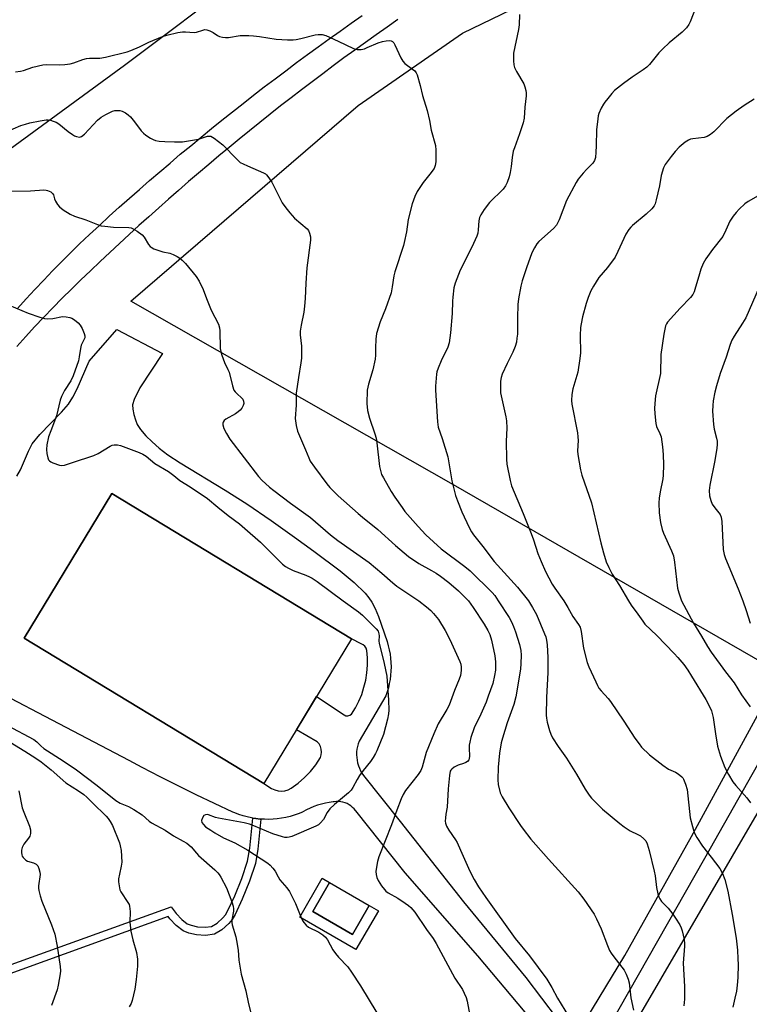
# Model space of a CAD drawing. Units: inches. Extents: x 1213772 to 1219772, y 573455 to 577455.
# Drawn here: x 1218623 to 1218893, y 575851 to 576215 of the extents above; entities that cross this region are included whole.
import ezdxf

# ---------------------------------------------------------------- set-up
doc = ezdxf.new("R2010")
doc.units = ezdxf.units.IN
doc.header["$MEASUREMENT"] = 0
for name, color, linetype in [('BLDG-Footprint', 5, 'Continuous'), ('NTRL-Farm Land', 3, 'Continuous'), ('NTRL-Pasture Land', 2, 'Continuous'), ('TRANS-Driveway', 251, 'Continuous'), ('TRANS-Non Street Sidewalk', 7, 'Continuous'), ('TRANS-Road', 130, 'Continuous'), ('Undefined', 1, 'Continuous')]:
    doc.layers.add(name, color=color, linetype=linetype)

msp = doc.modelspace()

# ---------------------------------------------------------------- linework, layer by layer
at = {"layer": 'BLDG-Footprint'}
for points, elevation in [([(1218745.55, 575985.95), (1218713.06, 575932.41), (1218624.38, 575986.23), (1218656.87, 576039.77)], 563.3), ([(1218752.13, 575887.25), (1218745.93, 575876.51), (1218731.2, 575885.01), (1218737.4, 575895.75)], 561.47)]:
    msp.add_lwpolyline(points, close=True, dxfattribs=dict(at, elevation=elevation))
at = {"layer": 'NTRL-Farm Land'}
msp.add_lwpolyline([(1218705.5, 576231.39), (1218661.5, 576198.24), (1218597.49, 576151.44), (1218591.64, 576147.42), (1218580.23, 576147.07), (1218569.12, 576149.19), (1218556.14, 576157.17), (1218486.4, 576255.95)], dxfattribs=at)
at = {"layer": 'NTRL-Pasture Land'}
for points in [[(1218898.43, 575976.67), (1218783.29, 576043.02), (1218663.84, 576110.93), (1218747.98, 576183.38), (1218786.57, 576210.2), (1218852.3, 576242.09)], [(1218973.66, 575563.49), (1218687.1, 575588.15), (1218683.91, 575595.05), (1218787.56, 575766.13), (1218816.59, 575782.64), (1218850.93, 575844.37), (1218913.05, 575951.11)]]:
    msp.add_lwpolyline(points, dxfattribs=at)
at = {"layer": 'TRANS-Driveway'}
for points in [[(1218830.17, 575841.53), (1218846.69, 575868.77), (1218871.44, 575912.76), (1218895.76, 575957.61)], [(1218901.12, 575948.7), (1218876.22, 575904.71), (1218834.29, 575830.87)]]:
    msp.add_lwpolyline(points, dxfattribs=at)
at = {"layer": 'TRANS-Non Street Sidewalk'}
msp.add_lwpolyline([(1218595.17, 575856.61), (1218678.74, 575886.8), (1218680.65, 575884.29), (1218682.74, 575882.07), (1218684.71, 575880.51), (1218686.21, 575879.92), (1218688.55, 575879.36), (1218691.37, 575879.21), (1218693.76, 575879.54), (1218695.78, 575880.72), (1218697.92, 575882.63), (1218698.88, 575883.84), (1218699.79, 575885.36), (1218702.33, 575890.81), (1218704.93, 575897.31), (1218707.03, 575903.61), (1218707.91, 575908.48), (1218708.99, 575919.62), (1218710.07, 575919.44), (1218711.67, 575919.26), (1218712.01, 575919.24), (1218710.92, 575908.07), (1218709.98, 575902.85), (1218707.79, 575896.26), (1218705.12, 575889.6), (1218702.48, 575883.93), (1218701.39, 575882.11), (1218700.15, 575880.54), (1218697.58, 575878.25), (1218694.77, 575876.61), (1218691.5, 575876.16), (1218688.11, 575876.34), (1218685.3, 575877.01), (1218683.18, 575877.84), (1218680.68, 575879.83), (1218678.33, 575882.32), (1218677.67, 575883.18), (1218593.35, 575852.73)], dxfattribs=at)
msp.add_lwpolyline([(1218731.2, 575885.01), (1218745.93, 575876.51), (1218752.13, 575887.25), (1218755.48, 575885.32), (1218747.19, 575870.96), (1218726.41, 575882.96), (1218734.7, 575897.32), (1218737.4, 575895.76)], close=True, dxfattribs=at)
at = {"layer": 'TRANS-Road'}
for points in [[(1218762.71, 576215.26), (1218758.69, 576212.46), (1218754.68, 576209.63), (1218750.69, 576206.79), (1218746.71, 576203.92), (1218742.75, 576201.03), (1218738.8, 576198.12), (1218734.87, 576195.19), (1218730.95, 576192.24), (1218727.05, 576189.27), (1218723.17, 576186.28), (1218719.3, 576183.26), (1218715.45, 576180.23), (1218711.61, 576177.18), (1218707.79, 576174.1), (1218703.99, 576171.01), (1218700.2, 576167.9), (1218696.43, 576164.76), (1218692.68, 576161.61), (1218688.94, 576158.43), (1218685.22, 576155.24), (1218681.51, 576152.02), (1218677.83, 576148.79), (1218674.16, 576145.54), (1218670.51, 576142.27), (1218666.87, 576138.98), (1218663.25, 576135.67), (1218659.66, 576132.34), (1218656.07, 576128.99), (1218652.51, 576125.62), (1218648.93, 576122.28), (1218645.39, 576118.91), (1218641.89, 576115.49), (1218638.42, 576112.04), (1218634.99, 576108.55), (1218631.6, 576105.02), (1218628.25, 576101.46), (1218624.94, 576097.86), (1218621.67, 576094.22)], [(1218621.95, 576108.3), (1218625.13, 576111.82), (1218628.35, 576115.3), (1218631.59, 576118.76), (1218634.88, 576122.18), (1218638.19, 576125.58), (1218641.53, 576128.94), (1218644.91, 576132.27), (1218648.55, 576135.67), (1218652.22, 576139.05), (1218655.89, 576142.41), (1218659.59, 576145.75), (1218663.31, 576149.07), (1218667.05, 576152.37), (1218670.8, 576155.65), (1218674.57, 576158.9), (1218678.36, 576162.14), (1218682.17, 576165.35), (1218686, 576168.55), (1218689.84, 576171.72), (1218693.7, 576174.87), (1218697.58, 576178), (1218701.47, 576181.11), (1218705.39, 576184.19), (1218709.31, 576187.26), (1218713.26, 576190.3), (1218717.23, 576193.32), (1218721.21, 576196.32), (1218725.2, 576199.29), (1218729.22, 576202.25), (1218733.25, 576205.18), (1218737.29, 576208.09), (1218741.35, 576210.98), (1218745.43, 576213.85), (1218749.52, 576216.69)]]:
    msp.add_lwpolyline(points, dxfattribs=at)
for points in [[(1218621.67, 576046.19, 0), (1218622.96, 576048.6, 0), (1218625.99, 576055.5, 0), (1218627.39, 576058.2, 0), (1218630.15, 576061.68, 0), (1218638.17, 576069.84, 0), (1218640.76, 576072.91, 0), (1218642.38, 576075.5, 0), (1218643.99, 576078.59, 0), (1218648.46, 576088.82, 0), (1218658.73, 576100.5, 0), (1218675.55, 576091.65, 0), (1218667.2, 576078.94, 0), (1218665.03, 576074.6, 0), (1218664.48, 576072.62, 0), (1218664.6, 576071.02, 0), (1218664.99, 576069.02, 0), (1218665.56, 576067.01, 0), (1218666.22, 576065.37, 0), (1218667.45, 576063.48, 0), (1218669.45, 576061.12, 0), (1218671.7, 576058.86, 0), (1218674.34, 576056.53, 0), (1218677.59, 576054.12, 0), (1218682.16, 576051.11, 0), (1218698.83, 576041.02, 0), (1218706.73, 576035.91, 0), (1218715.81, 576029.77, 0), (1218724.46, 576023.68, 0), (1218731.58, 576018.42, 0), (1218741.31, 576011.11, 0), (1218746.46, 576006.88, 0), (1218750.55, 576002.88, 0), (1218751.93, 576001.2, 0), (1218753.03, 575999.58, 0), (1218754.27, 575997.16, 0), (1218755.47, 575994.3, 0), (1218758.73, 575984.95, 0), (1218759.16, 575983.43, 0), (1218759.52, 575981.9, 0), (1218759.8, 575980.35, 0), (1218760, 575978.79, 0), (1218760.12, 575977.22, 0), (1218760.17, 575975.64, 0), (1218760.13, 575974.07, 0), (1218760.01, 575972.5, 0), (1218759.81, 575970.93, 0), (1218759.53, 575969.39, 0), (1218759.18, 575967.85, 0), (1218758.75, 575966.33, 0), (1218758.24, 575964.85, 0), (1218748.34, 575948.13, 0), (1218748, 575947.16, 0), (1218747.74, 575946.16, 0), (1218747.55, 575945.15, 0), (1218747.44, 575944.12, 0), (1218747.41, 575943.09, 0), (1218747.46, 575942.05, 0), (1218747.59, 575941.03, 0), (1218747.79, 575940.02, 0), (1218748.08, 575939.02, 0), (1218748.44, 575938.06, 0), (1218748.87, 575937.12, 0), (1218749.38, 575936.22, 0), (1218749.95, 575935.37, 0), (1218763.58, 575918.35, 0), (1218787, 575888.58, 0), (1218810.05, 575860.58, 0), (1218821.64, 575845.27, 0)], [(1218809.81, 575847.78, 0), (1218792.29, 575868.68, 0), (1218765.36, 575899.36, 0), (1218747.09, 575922.29, 0), (1218747.01, 575922.4, 0), (1218746.49, 575923.03, 0), (1218745.92, 575923.6, 0), (1218745.29, 575924.12, 0), (1218744.61, 575924.57, 0), (1218743.9, 575924.96, 0), (1218743.14, 575925.27, 0), (1218742.37, 575925.5, 0), (1218741.57, 575925.66, 0), (1218740.76, 575925.74, 0), (1218739.95, 575925.74, 0), (1218739.13, 575925.66, 0), (1218738.79, 575925.63, 0), (1218737.32, 575925.44, 0), (1218735.86, 575925.16, 0), (1218734.41, 575924.81, 0), (1218732.98, 575924.38, 0), (1218731.58, 575923.87, 0), (1218730.21, 575923.3, 0), (1218728.88, 575922.64, 0), (1218727.57, 575921.92, 0), (1218727.34, 575921.82, 0), (1218725.85, 575921.21, 0), (1218724.34, 575920.68, 0), (1218722.8, 575920.23, 0), (1218721.24, 575919.85, 0), (1218719.66, 575919.56, 0), (1218718.07, 575919.34, 0), (1218716.48, 575919.2, 0), (1218714.87, 575919.14, 0), (1218713.27, 575919.16, 0), (1218712.01, 575919.24, 0), (1218711.67, 575919.26, 0), (1218710.07, 575919.44, 0), (1218708.99, 575919.62, 0), (1218708.49, 575919.7, 0), (1218706.92, 575920.04, 0), (1218705.37, 575920.45, 0), (1218703.84, 575920.94, 0), (1218702.34, 575921.51, 0), (1218701.6, 575921.85, 0), (1218694.83, 575925.02, 0), (1218688.09, 575928.26, 0), (1218681.39, 575931.57, 0), (1218674.73, 575934.95, 0), (1218668.1, 575938.4, 0), (1218663.23, 575941, 0), (1218588.27, 575980.15, 0)]]:
    msp.add_polyline3d(points, dxfattribs=at)
msp.add_polyline3d([(1218725.14, 575952.33, 0), (1218732.63, 575964.66, 0), (1218742.79, 575957.82, 0), (1218743.47, 575957.53, 0), (1218744.21, 575957.48, 0), (1218744.93, 575957.67, 0), (1218745.54, 575958.08, 0), (1218746.99, 575960.43, 0), (1218748.24, 575962.88, 0), (1218749.3, 575965.42, 0), (1218750.15, 575968.04, 0), (1218750.78, 575970.72, 0), (1218751.21, 575973.44, 0), (1218751.41, 575976.19, 0), (1218751.4, 575978.95, 0), (1218751.16, 575981.69, 0), (1218750.95, 575982.51, 0), (1218750.51, 575983.23, 0), (1218749.89, 575983.8, 0), (1218749.14, 575984.17, 0), (1218745.55, 575985.95, 0), (1218656.87, 576039.77, 0), (1218624.38, 575986.23, 0), (1218713.06, 575932.41, 0), (1218715.98, 575930.62, 0), (1218717.11, 575930.03, 0), (1218718.33, 575929.67, 0), (1218719.6, 575929.56, 0), (1218720.86, 575929.72, 0), (1218722.07, 575930.12, 0), (1218723.18, 575930.75, 0), (1218725.73, 575932.59, 0), (1218728.11, 575934.66, 0), (1218730.3, 575936.92, 0), (1218732.28, 575939.38, 0), (1218734.03, 575942, 0), (1218734.33, 575943.01, 0), (1218734.42, 575944.06, 0), (1218734.32, 575945.12, 0), (1218734.01, 575946.13, 0), (1218733.52, 575947.06, 0), (1218732.85, 575947.88, 0)], close=True, dxfattribs=at)
at = {"layer": 'Undefined'}
for points, elevation in [([(1218873.35, 576220.7), (1218870.89, 576214.4), (1218870.35, 576213.38), (1218869.5, 576212.23), (1218868.57, 576211.15), (1218867.94, 576210.54), (1218863.14, 576206.65), (1218860.74, 576204.4), (1218859.35, 576202.92), (1218855.8, 576198.65), (1218854.81, 576197.65), (1218853.51, 576196.62), (1218849.48, 576193.95), (1218846.23, 576191.63), (1218842.94, 576188.93), (1218841.92, 576187.89), (1218840.36, 576186.08), (1218839.24, 576184.7), (1218838.75, 576183.96), (1218837.96, 576182.38), (1218837.14, 576180.48), (1218836.88, 576179.64), (1218836.66, 576178.5), (1218836.17, 576174.43), (1218836.14, 576168.54), (1218836, 576166.21), (1218835.81, 576164.18), (1218835.53, 576163.12), (1218834.85, 576162.04), (1218832.67, 576159.9), (1218831.33, 576158.37), (1218829.49, 576156.11), (1218828.68, 576154.92), (1218825.13, 576148.22), (1218822.39, 576141.09), (1218821.91, 576140.06), (1218821.36, 576139.18), (1218820.25, 576137.95), (1218814.89, 576133.13), (1218814.16, 576132.25), (1218813.23, 576130.78), (1218812.33, 576128.94), (1218810.26, 576123.37), (1218808.72, 576118.52), (1218808.16, 576116.5), (1218807.32, 576111.81), (1218807.08, 576109.75), (1218806.93, 576104.76), (1218806.92, 576098.76), (1218806.79, 576097.31), (1218806.56, 576095.86), (1218806.07, 576094.23), (1218805.24, 576092.12), (1218803.15, 576087.91), (1218801.35, 576083.99), (1218800.95, 576082.7), (1218800.73, 576081.36), (1218800.64, 576078.79), (1218800.72, 576077.08), (1218802.7, 576068.16), (1218802.91, 576066.72), (1218802.99, 576063.92), (1218802.81, 576059.18), (1218802.92, 576052.44), (1218803.05, 576050.69), (1218804.28, 576044.62), (1218804.79, 576042.64), (1218809.09, 576032.33), (1218812.03, 576024.94), (1218812.87, 576022.62), (1218814.51, 576017.61), (1218815.7, 576014.56), (1218817.35, 576010.94), (1218819.86, 576006.27), (1218820.78, 576004.79), (1218824.07, 576000)], 552), ([(1218807.72, 576217.09), (1218807.62, 576213.33), (1218807.32, 576211.57), (1218805.54, 576202.8), (1218805.44, 576201.65), (1218805.47, 576199.95), (1218805.58, 576198.54), (1218805.86, 576197.5), (1218806.6, 576196.05), (1218809.31, 576191.49), (1218809.73, 576190.39), (1218810.08, 576188.98), (1218810.21, 576188.11), (1218810.2, 576187), (1218809.7, 576182.8), (1218809.46, 576178.74), (1218809.04, 576177.07), (1218807.75, 576172.92), (1218805.81, 576167.72), (1218805.41, 576166.46), (1218804.99, 576164.2), (1218804.68, 576160.88), (1218804.31, 576158.62), (1218803.91, 576156.96), (1218803.15, 576154.88), (1218802.53, 576153.64), (1218801.72, 576152.5), (1218796.62, 576147.55), (1218794.68, 576144.96), (1218793.39, 576142.99), (1218792.95, 576141.92), (1218792.68, 576140.78), (1218792.47, 576137.35), (1218792.26, 576136.2), (1218791.9, 576135.08), (1218790.12, 576130.98), (1218785.73, 576122.48), (1218783.87, 576117.67), (1218783.46, 576115.98), (1218783.04, 576112.43), (1218782.93, 576110.95), (1218782.83, 576106.4), (1218782.18, 576099.31), (1218781.63, 576095.57), (1218781.17, 576093.91), (1218778.78, 576088.95), (1218777.64, 576086.23), (1218777.15, 576084.84), (1218776.98, 576083.99), (1218776.84, 576082.52), (1218776.67, 576079.58), (1218776.68, 576078.1), (1218777.32, 576066.31), (1218777.56, 576064.31), (1218779.05, 576060.18), (1218781.13, 576053.3), (1218782.67, 576044.45), (1218784.07, 576039.08), (1218784.71, 576037.13), (1218786.41, 576033.02), (1218789.12, 576027.15), (1218789.94, 576025.62), (1218790.73, 576024.43), (1218794.12, 576020.12), (1218798.32, 576014.57), (1218807, 576005.09), (1218811, 576000)], 554), ([(1218621.2, 576195.94), (1218622.97, 576196.08), (1218624.08, 576196.36), (1218627.6, 576197.56), (1218631.32, 576198.43), (1218632.71, 576198.55), (1218637.63, 576198.48), (1218639.38, 576198.58), (1218641.39, 576198.88), (1218642.8, 576199.19), (1218646.08, 576200.44), (1218647.41, 576200.82), (1218648.56, 576200.93), (1218652.37, 576201.01), (1218654.43, 576201.27), (1218662.47, 576203.34), (1218663.87, 576203.76), (1218667.08, 576205.17), (1218670.54, 576206.89), (1218675.52, 576208.94), (1218677.21, 576209.51), (1218681.2, 576210.45), (1218682.92, 576210.74), (1218684.1, 576210.73), (1218687.34, 576210.49), (1218688.17, 576210.53), (1218690.46, 576211.32), (1218691.24, 576211.51), (1218692.02, 576211.44), (1218693.06, 576211.05), (1218694.33, 576210.4), (1218695.9, 576209.38), (1218696.61, 576209.02), (1218697.73, 576208.72), (1218698.88, 576208.57), (1218699.96, 576208.64), (1218704.3, 576209.32), (1218707.47, 576209.32), (1218709.2, 576209.22), (1218711.47, 576208.96), (1218717.66, 576208.01), (1218721.81, 576207.8), (1218723.88, 576207.77), (1218725.05, 576207.9), (1218726.78, 576208.24), (1218732.04, 576209.64), (1218733.2, 576209.76), (1218734.67, 576209.7), (1218736.06, 576209.3), (1218740.65, 576207.29), (1218746.26, 576204.54), (1218747.09, 576204.26), (1218747.67, 576204.18), (1218749.14, 576204.21), (1218750.3, 576204.42), (1218751.39, 576204.84), (1218755.41, 576206.65), (1218757.01, 576207.17), (1218758.4, 576207.39), (1218759.51, 576207.46), (1218760.27, 576207.34), (1218760.7, 576207.11), (1218761.18, 576206.57), (1218761.57, 576205.9), (1218763.79, 576201.1), (1218764.51, 576199.82), (1218765.3, 576198.98), (1218768.07, 576196.93), (1218768.93, 576196.21), (1218769.43, 576195.56), (1218769.78, 576194.77), (1218770.93, 576190.81), (1218771.8, 576187.19), (1218773.5, 576181.63), (1218774.39, 576177.86), (1218774.99, 576174.31), (1218776.57, 576168.56), (1218776.8, 576166.88), (1218776.79, 576162.58), (1218776.56, 576161.2), (1218776.1, 576160.16), (1218774.58, 576157.98), (1218772.08, 576154.9), (1218769.86, 576151.57), (1218768.92, 576149.8), (1218767.93, 576147.04), (1218766.51, 576141.24), (1218765.83, 576136.71), (1218765.06, 576132.74), (1218764.76, 576131.62), (1218761.52, 576121.85), (1218761.23, 576120.4), (1218760.63, 576116.33), (1218760.17, 576114.1), (1218758.07, 576108.19), (1218756.09, 576103.3), (1218754.81, 576099), (1218754.57, 576096.94), (1218754.41, 576093.68), (1218754.38, 576090.98), (1218754.23, 576089.55), (1218753.43, 576085.58), (1218751.82, 576080.23), (1218751.39, 576078.07), (1218751.22, 576073.14), (1218751.49, 576070.46), (1218752.21, 576067.63), (1218754.2, 576061.92), (1218754.68, 576060.24), (1218754.96, 576058.5), (1218755.94, 576049.73), (1218756.34, 576047.83), (1218756.69, 576046.88), (1218757.35, 576045.58), (1218760.23, 576040.53), (1218761.58, 576038.42), (1218764.25, 576034.58), (1218765.32, 576033.18), (1218770.16, 576027.6), (1218773.03, 576024.52), (1218778.7, 576019.32), (1218787.5, 576012.78), (1218789.49, 576011.16), (1218797.62, 576003.09), (1218798.53, 576002), (1218799.87, 576000)], 556), ([(1218894.6, 576185.72), (1218890.83, 576183.44), (1218887.97, 576181.36), (1218884.5, 576178.61), (1218879.69, 576173.72), (1218878.38, 576172.7), (1218877.12, 576172), (1218876.05, 576171.61), (1218871.93, 576171.11), (1218871.07, 576170.92), (1218870.24, 576170.64), (1218869.03, 576169.9), (1218866.85, 576168.02), (1218865.32, 576166.34), (1218863.88, 576164.57), (1218861.67, 576161.57), (1218860.99, 576160.32), (1218860.12, 576157.57), (1218859.55, 576153.69), (1218858.32, 576148.45), (1218857.91, 576147.03), (1218857.53, 576146.27), (1218856.64, 576145.2), (1218854.63, 576143.21), (1218849.5, 576138.99), (1218848.88, 576138.4), (1218848.16, 576137.52), (1218847.13, 576135.81), (1218844.13, 576129.33), (1218843.09, 576127.31), (1218840.26, 576123.51), (1218837.06, 576119.72), (1218835.09, 576116.57), (1218834.14, 576114.81), (1218833.19, 576112.34), (1218832.45, 576110.13), (1218831.05, 576105.15), (1218830.5, 576102.62), (1218830.31, 576101.19), (1218830.17, 576098.28), (1218830.25, 576091.81), (1218830.08, 576089.75), (1218829.31, 576084.76), (1218827.46, 576078.48), (1218827.06, 576076.49), (1218826.96, 576074.25), (1218827.05, 576072.83), (1218829.13, 576062.23), (1218829.35, 576060.81), (1218829.37, 576059.36), (1218829.2, 576055.61), (1218829.27, 576054.17), (1218830.29, 576048.57), (1218830.73, 576046.53), (1218834.32, 576036.35), (1218837.81, 576021.52), (1218838.8, 576017.81), (1218839.82, 576014.5), (1218840.77, 576012.41), (1218842.07, 576009.86), (1218844.7, 576005.75), (1218848.03, 576000)], 550), ([(1218617.43, 576173.59), (1218623.19, 576175.97), (1218624.82, 576176.54), (1218626.48, 576176.97), (1218630.28, 576177.74), (1218632.55, 576178.07), (1218633.31, 576178.06), (1218634.1, 576177.94), (1218635.16, 576177.63), (1218636.17, 576177.22), (1218637.16, 576176.61), (1218640.65, 576173.77), (1218642.27, 576172.66), (1218642.98, 576172.24), (1218643.74, 576171.92), (1218644.81, 576171.76), (1218645.54, 576172), (1218646.65, 576172.87), (1218651.5, 576177.96), (1218652.82, 576179.1), (1218654.64, 576180.12), (1218657.06, 576181.29), (1218657.89, 576181.53), (1218658.99, 576181.63), (1218659.81, 576181.57), (1218660.61, 576181.34), (1218661.89, 576180.68), (1218662.85, 576180.02), (1218663.68, 576179.2), (1218665.22, 576177.4), (1218667.71, 576174.09), (1218668.48, 576173.22), (1218669.39, 576172.5), (1218671.13, 576171.39), (1218672.14, 576170.82), (1218672.94, 576170.51), (1218674.34, 576170.24), (1218676.38, 576170.06), (1218679.96, 576169.96), (1218682.94, 576170.03), (1218688.85, 576170.93), (1218692.26, 576172.05), (1218693, 576172.13), (1218693.49, 576172.03), (1218694.67, 576171.34), (1218697.85, 576168.83), (1218703.04, 576163.53), (1218704.37, 576162.37), (1218705.39, 576161.79), (1218707, 576161.04), (1218712.96, 576158.52), (1218713.69, 576158.08), (1218714.09, 576157.72), (1218714.97, 576156.65), (1218716.07, 576155.04), (1218719.07, 576148.83), (1218719.91, 576147.41), (1218721.19, 576145.52), (1218722.69, 576143.71), (1218724.47, 576141.77), (1218729.08, 576137.78), (1218729.61, 576137.13), (1218730.03, 576136.12), (1218730.31, 576134.75), (1218730.31, 576133.6), (1218729.01, 576123.27), (1218728.62, 576117.71), (1218728.41, 576111.98), (1218728.17, 576109.16), (1218727.9, 576106.91), (1218726.87, 576102.13), (1218726.57, 576099.94), (1218726.58, 576098.58), (1218727.07, 576094.3), (1218726.98, 576089.91), (1218726.8, 576088.17), (1218725.92, 576082.75), (1218725.1, 576076.95), (1218725.05, 576072.5), (1218724.69, 576067.56), (1218725.02, 576064.92), (1218725.49, 576062.9), (1218728.55, 576055.93), (1218729.71, 576052.93), (1218730.29, 576051.78), (1218731.82, 576049.52), (1218736.41, 576043.37), (1218737.52, 576042.01), (1218740.62, 576038.96), (1218748, 576032.37), (1218749.58, 576031.03), (1218755.29, 576026.5), (1218761.77, 576020.55), (1218766.68, 576016.5), (1218770.51, 576013.91), (1218775.18, 576011.33), (1218776.82, 576010.33), (1218778.42, 576009.21), (1218781.6, 576006.8), (1218785.14, 576003.78), (1218788.81, 576000)], 558), ([(1218618.37, 576151.7), (1218626.7, 576151.79), (1218631.66, 576152.19), (1218632.51, 576152.13), (1218633.02, 576151.99), (1218634.22, 576151.41), (1218634.97, 576150.75), (1218635.2, 576150.33), (1218635.65, 576148.84), (1218636, 576148.06), (1218636.74, 576146.83), (1218637.45, 576145.93), (1218638.78, 576144.86), (1218641.44, 576143.15), (1218642.96, 576142.51), (1218647.18, 576141.12), (1218651.5, 576139.35), (1218652.87, 576138.92), (1218654.28, 576138.72), (1218657.41, 576138.43), (1218663.09, 576138.23), (1218663.96, 576138.12), (1218664.5, 576137.95), (1218666.24, 576136.95), (1218668.09, 576135.58), (1218668.8, 576134.68), (1218670.43, 576131.92), (1218670.95, 576131.27), (1218671.38, 576130.93), (1218672.39, 576130.42), (1218674.59, 576129.62), (1218675.71, 576129.3), (1218678.24, 576128.79), (1218679.53, 576128.27), (1218681.03, 576127.51), (1218681.98, 576126.92), (1218682.88, 576126.15), (1218684.12, 576124.88), (1218688.04, 576120.13), (1218689.13, 576118.43), (1218690.65, 576115.36), (1218691.88, 576111.93), (1218693.63, 576107.66), (1218696.25, 576102.42), (1218696.67, 576101.13), (1218696.84, 576100.06), (1218696.91, 576093.44), (1218697.13, 576092.32), (1218697.55, 576090.96), (1218698.51, 576088.26), (1218699.75, 576085.73), (1218700.19, 576084.68), (1218701.49, 576079.65), (1218702.02, 576078.1), (1218702.47, 576077.4), (1218703.05, 576076.77), (1218704.98, 576075.12), (1218705.3, 576074.69), (1218705.6, 576073.91), (1218705.63, 576073.11), (1218705.4, 576072.32), (1218704.88, 576071.32), (1218704.36, 576070.69), (1218703.54, 576069.97), (1218702.65, 576069.33), (1218699.05, 576067.31), (1218698.45, 576066.83), (1218698.03, 576066.25), (1218697.92, 576065.77), (1218697.94, 576065.23), (1218698.31, 576063.84), (1218699.22, 576062.05), (1218700.55, 576059.84), (1218711.1, 576046.06), (1218712.37, 576044.67), (1218715.2, 576042.15), (1218716.74, 576040.9), (1218722.99, 576036.16), (1218730.41, 576030.84), (1218737.81, 576024.53), (1218740.45, 576022.4), (1218752.02, 576014.24), (1218756.77, 576010.31), (1218760.82, 576006.68), (1218762.34, 576005.43), (1218770.51, 576000)], 560), ([(1218896.08, 576150), (1218892.31, 576147.83), (1218891.15, 576146.99), (1218889.07, 576145.04), (1218887.89, 576143.8), (1218886.83, 576142.44), (1218885.56, 576140.55), (1218884.14, 576137.28), (1218882.94, 576134.97), (1218879.1, 576130.12), (1218876.7, 576126.7), (1218875.76, 576124.92), (1218874.84, 576122.81), (1218874.04, 576120.27), (1218872.91, 576116.12), (1218872.36, 576114.49), (1218871.91, 576113.45), (1218871.05, 576112.31), (1218867.16, 576108.41), (1218862.51, 576103.25), (1218862.08, 576102.6), (1218861.79, 576101.89), (1218861.09, 576098.82), (1218860, 576091.26), (1218859.85, 576084.26), (1218858.07, 576076), (1218857.9, 576074.56), (1218857.73, 576071.35), (1218857.78, 576069.33), (1218858.17, 576065.65), (1218858.48, 576064.57), (1218859.72, 576061.98), (1218860.16, 576060.76), (1218860.67, 576057.11), (1218860.86, 576054.23), (1218860.99, 576050.44), (1218860.92, 576046.58), (1218860.72, 576045.16), (1218859.75, 576040.4), (1218859.37, 576038.11), (1218859.3, 576036.38), (1218859.4, 576032.61), (1218859.96, 576029.08), (1218860.52, 576026.45), (1218861.06, 576025.08), (1218863.95, 576018.62), (1218864.67, 576016.71), (1218865.07, 576014.41), (1218866.24, 576004.74), (1218866.66, 576003.06), (1218867.65, 576000)], 548), ([(1218896.4, 576116.16), (1218891.46, 576104.8), (1218890.29, 576102.81), (1218887.14, 576097.98), (1218886.35, 576096.52), (1218885.66, 576095), (1218884.23, 576090.22), (1218882.03, 576084.19), (1218880.62, 576079.63), (1218879.99, 576077.33), (1218879.4, 576074.1), (1218879.25, 576072.33), (1218879.2, 576070.26), (1218879.56, 576065.29), (1218879.81, 576063.57), (1218880.66, 576060.29), (1218880.84, 576059.13), (1218880.9, 576057.96), (1218880.76, 576056.54), (1218879.97, 576052), (1218878.12, 576042.91), (1218877.98, 576040.89), (1218878.09, 576038.86), (1218878.55, 576037.18), (1218879.09, 576035.84), (1218880.02, 576034.43), (1218881.93, 576031.99), (1218882.36, 576031.07), (1218882.59, 576029.36), (1218883.16, 576019.11), (1218883.43, 576017.23), (1218883.96, 576015.67), (1218888.6, 576004.52), (1218890.32, 576000)], 546), ([(1218618.8, 576109.55), (1218625.81, 576106.49), (1218630.23, 576105.02), (1218631.91, 576104.55), (1218633.01, 576104.46), (1218634.93, 576104.57), (1218638.55, 576105.26), (1218639.91, 576105.19), (1218641.25, 576104.94), (1218642.01, 576104.64), (1218642.96, 576104.02), (1218644.3, 576102.94), (1218645.09, 576102.13), (1218645.82, 576100.87), (1218646.64, 576098.98), (1218646.87, 576098.18), (1218646.84, 576097.41), (1218646.64, 576096.92), (1218645.79, 576095.43), (1218645.47, 576094.64), (1218645.21, 576093.51), (1218644.72, 576090.33), (1218644.42, 576088.9), (1218642.52, 576083.33), (1218641.69, 576081.47), (1218639.29, 576077.88), (1218638.18, 576075.68), (1218637.75, 576074.33), (1218636.33, 576068.5), (1218634.19, 576062.93), (1218633.42, 576060.71), (1218632.79, 576057.79), (1218632.62, 576056.03), (1218632.79, 576054.62), (1218633.13, 576052.97), (1218633.42, 576052.24), (1218633.74, 576051.85), (1218634.18, 576051.55), (1218634.95, 576051.18), (1218637.41, 576050.29), (1218638.23, 576050.16), (1218639.31, 576050.3), (1218642.3, 576051.21), (1218650.2, 576053.85), (1218651.75, 576054.65), (1218656.19, 576057.31), (1218656.92, 576057.65), (1218657.73, 576057.83), (1218658.88, 576057.81), (1218659.99, 576057.55), (1218666.97, 576054.95), (1218668.26, 576054.4), (1218669.53, 576053.58), (1218672.76, 576050.83), (1218677.84, 576047.88), (1218679.76, 576046.5), (1218682.05, 576044.64), (1218685.87, 576042.25), (1218692.28, 576037.92), (1218696.03, 576034.72), (1218699.88, 576031.67), (1218704.05, 576028.51), (1218706.07, 576026.85), (1218711.82, 576021.71), (1218717.1, 576016.43), (1218720.04, 576013.64), (1218721.15, 576012.72), (1218722.15, 576012.13), (1218724, 576011.24), (1218728.63, 576009.56), (1218729.97, 576008.98), (1218730.96, 576008.43), (1218732.86, 576007.16), (1218742.5, 576000)], 562), ([(1218742.5, 576000), (1218748.13, 575995.94), (1218749.64, 575994.73), (1218754.66, 575989.72), (1218755.34, 575988.8), (1218755.66, 575987.84), (1218755.75, 575987.06), (1218755.68, 575985.15), (1218755.76, 575984.36), (1218757.68, 575976.81), (1218758.6, 575972.11), (1218759.24, 575963.24), (1218759.37, 575959.57), (1218759.21, 575958.18), (1218758.85, 575956.23), (1218757.39, 575950.56), (1218754.92, 575944.57), (1218754.4, 575943.52), (1218753.49, 575942.03), (1218752.51, 575940.59), (1218749.81, 575937.24), (1218748.5, 575935.4), (1218747.61, 575933.95), (1218746, 575930.91), (1218745.38, 575930.01), (1218744.38, 575929.01), (1218739.27, 575924.66), (1218737.55, 575923.08), (1218736.54, 575921.71), (1218735.12, 575919.08), (1218734.07, 575917.86), (1218733.26, 575917.18), (1218732.27, 575916.63), (1218723.46, 575912.83), (1218722.42, 575912.51), (1218721.67, 575912.41), (1218720.85, 575912.47), (1218720.01, 575912.66), (1218716.4, 575913.79), (1218709.43, 575916.75), (1218707.81, 575917.33), (1218705.8, 575917.81), (1218696.34, 575919.55), (1218695.23, 575919.86), (1218692.62, 575920.84), (1218692.08, 575920.91), (1218691.55, 575920.86), (1218690.89, 575920.53), (1218690.33, 575919.7), (1218690.04, 575918.72), (1218690.16, 575918.04), (1218690.69, 575917.22), (1218691.55, 575916.44), (1218693.43, 575915.11), (1218694.91, 575914.2), (1218698.19, 575912.35), (1218702.38, 575910.42), (1218707.18, 575907.73), (1218714.56, 575902.9), (1218715.47, 575902.17), (1218716.46, 575901.12), (1218717.33, 575899.97), (1218718.36, 575897.85), (1218718.99, 575896.79), (1218721.58, 575893.78), (1218722.55, 575892.39), (1218724.75, 575888.05), (1218726.99, 575882.45), (1218727.37, 575881.69), (1218727.83, 575881), (1218728.72, 575879.95), (1218729.56, 575879.25), (1218733.45, 575877.42), (1218734.88, 575876.44), (1218735.96, 575875.51), (1218736.66, 575874.58), (1218738.64, 575870.9), (1218739.61, 575869.44), (1218740.71, 575868.09), (1218744.16, 575864.5), (1218745.56, 575862.63), (1218748.91, 575857.5), (1218754.89, 575847.56)], 562), ([(1218770.51, 576000), (1218773.34, 575997.87), (1218774.86, 575996.48), (1218775.88, 575995.41), (1218777.75, 575993.09), (1218780.16, 575989.04), (1218781.93, 575985.69), (1218785.69, 575977.59), (1218786.01, 575976.58), (1218786.17, 575975.55), (1218786.15, 575974.4), (1218786.02, 575973.25), (1218785.83, 575972.43), (1218785.38, 575971.11), (1218783.68, 575966.87), (1218781.67, 575961.48), (1218780.8, 575959.76), (1218777.64, 575954.48), (1218775.95, 575950.82), (1218773.19, 575943.9), (1218771.66, 575938.52), (1218771.16, 575937.21), (1218770.21, 575935.77), (1218765.58, 575929.84), (1218764.66, 575928.32), (1218763.92, 575926.71), (1218762.25, 575922.61), (1218760.3, 575917.1), (1218755.63, 575905.22), (1218755.19, 575903.53), (1218754.63, 575900.69), (1218754.56, 575899.84), (1218754.69, 575898.7), (1218754.96, 575897.59), (1218755.41, 575896.53), (1218756.67, 575894.55), (1218757.72, 575893.13), (1218758.27, 575892.58), (1218759.13, 575891.95), (1218762.65, 575889.95), (1218765.4, 575888.17), (1218766.6, 575887.29), (1218767.44, 575886.51), (1218768.96, 575884.76), (1218773.24, 575878.42), (1218775.79, 575875.01), (1218776.83, 575873.2), (1218783.75, 575860.35), (1218786.56, 575856.11), (1218787.26, 575854.84), (1218787.92, 575853.23), (1218788.36, 575851.84), (1218789.54, 575845.14)], 560), ([(1218788.81, 576000), (1218790.55, 575997.64), (1218794.6, 575991.41), (1218795.96, 575989.09), (1218796.69, 575987.56), (1218797.36, 575985.44), (1218798.63, 575979.66), (1218798.85, 575977.52), (1218798.79, 575974.43), (1218798.45, 575972.38), (1218797.82, 575969.47), (1218796.17, 575964.73), (1218795.34, 575962.54), (1218793.43, 575958.07), (1218790.89, 575953.03), (1218789.74, 575949.45), (1218789.27, 575947.78), (1218789.05, 575946.65), (1218789.04, 575945.49), (1218789.21, 575942.57), (1218789.14, 575941.73), (1218788.98, 575941.23), (1218788.5, 575940.61), (1218787.81, 575940.14), (1218787.01, 575939.8), (1218785.07, 575939.24), (1218783.5, 575938.47), (1218782.62, 575937.79), (1218782.3, 575937.37), (1218782.08, 575936.93), (1218781.79, 575935.44), (1218781.34, 575930.48), (1218780.98, 575923.71), (1218780.49, 575921.07), (1218780.31, 575919.66), (1218780.24, 575918.54), (1218780.31, 575917.72), (1218780.72, 575916.67), (1218781.58, 575915.14), (1218784.01, 575911.54), (1218784.59, 575910.56), (1218785.91, 575907.76), (1218789.32, 575899.91), (1218790.89, 575896.89), (1218792.55, 575894.19), (1218795.22, 575890.26), (1218806.11, 575875.09), (1218811.4, 575868.58), (1218817.85, 575859.94), (1218819.69, 575856.88), (1218821.8, 575852.93), (1218825.85, 575846.28)], 558), ([(1218799.87, 576000), (1218803.85, 575993.84), (1218804.71, 575992.3), (1218805.54, 575990.49), (1218806.23, 575988.58), (1218807.72, 575983.84), (1218808.15, 575981.64), (1218808.28, 575979.95), (1218808.22, 575976.79), (1218808.07, 575974.76), (1218806.33, 575964.49), (1218805.56, 575961.63), (1218803.16, 575954.89), (1218801.4, 575949.19), (1218800.98, 575947.46), (1218800.31, 575943.64), (1218799.87, 575938.5), (1218799.64, 575933.81), (1218799.82, 575932.07), (1218800.57, 575929.01), (1218801.29, 575927.43), (1218803.75, 575923.38), (1218808.03, 575916.87), (1218809.05, 575915.47), (1218811.95, 575911.82), (1218818.42, 575904.35), (1218829.44, 575892.33), (1218831.47, 575889.64), (1218835.3, 575884.06), (1218836.25, 575882.31), (1218837.96, 575878.68), (1218840.24, 575872.46), (1218841.05, 575870.61), (1218841.64, 575869.64), (1218842.63, 575868.24), (1218846.4, 575863.33), (1218846.87, 575862.59), (1218847.23, 575861.82), (1218847.91, 575859.94), (1218848.3, 575858.57), (1218848.96, 575853.08), (1218849.9, 575848.52)], 556), ([(1218811, 576000), (1218812.58, 575997.63), (1218814.03, 575995.01), (1218817.01, 575987.88), (1218817.42, 575986.68), (1218817.71, 575985.43), (1218817.9, 575983.71), (1218818.15, 575979.01), (1218818.25, 575973.51), (1218817.66, 575964.28), (1218817.59, 575957.69), (1218817.7, 575956.6), (1218818, 575955.18), (1218818.79, 575952.05), (1218819.28, 575950.68), (1218819.99, 575949.38), (1218822, 575946.07), (1218825.09, 575941.77), (1218828.83, 575935.86), (1218832.01, 575930.3), (1218833.5, 575928.09), (1218834.4, 575926.95), (1218838.45, 575922.87), (1218844.84, 575917.61), (1218846.51, 575916.39), (1218848.72, 575914.92), (1218851.49, 575913.58), (1218852.45, 575913.02), (1218853.77, 575911.98), (1218854.5, 575911.17), (1218854.98, 575910.14), (1218855.72, 575907.62), (1218857.56, 575899.98), (1218857.9, 575898.28), (1218858.42, 575893.9), (1218858.91, 575891.58), (1218859.23, 575890.46), (1218859.61, 575889.7), (1218860.26, 575888.79), (1218862.77, 575886.23), (1218864.52, 575884), (1218865.5, 575882.61), (1218867.01, 575880.08), (1218867.54, 575879.04), (1218867.92, 575877.92), (1218868.61, 575874.71), (1218868.82, 575873.25), (1218868.8, 575872.15), (1218868.35, 575865.96), (1218868.74, 575857.23), (1218868.76, 575852.57), (1218868.51, 575850.08)], 554), ([(1218824.07, 576000), (1218825.65, 575997.61), (1218827.5, 575994.2), (1218829.57, 575991.32), (1218830.12, 575990.36), (1218830.54, 575988.67), (1218831.39, 575982.53), (1218832.79, 575977.27), (1218833.41, 575975.65), (1218835.94, 575970.06), (1218836.56, 575968.75), (1218837.13, 575967.77), (1218837.92, 575966.75), (1218840.49, 575963.88), (1218841.4, 575962.72), (1218846.36, 575955.49), (1218850.36, 575949.22), (1218851.95, 575947.06), (1218852.92, 575945.93), (1218855.88, 575943), (1218860.71, 575939.25), (1218862.84, 575937.75), (1218865.46, 575936.57), (1218866.45, 575936), (1218867.81, 575934.95), (1218868.18, 575934.54), (1218868.46, 575934.07), (1218869.18, 575932.19), (1218869.72, 575930.23), (1218870.94, 575919.7), (1218871.71, 575916.55), (1218872.42, 575914.31), (1218873.4, 575912.49), (1218875.42, 575909.21), (1218878.68, 575905.17), (1218881.86, 575900.91), (1218882.83, 575899.08), (1218883.75, 575896.89), (1218884.83, 575892.62), (1218886.49, 575883.98), (1218887.87, 575875.22), (1218888.38, 575870.76), (1218888.58, 575867.49), (1218888.62, 575865.44), (1218888.52, 575860.57), (1218888.29, 575857.74), (1218888, 575855.5), (1218887.46, 575852.97), (1218886.68, 575849.6)], 552), ([(1218848.03, 576000), (1218849.06, 575998.41), (1218851.57, 575995.08), (1218853.35, 575992.47), (1218854.16, 575991.44), (1218858.53, 575987.25), (1218865.01, 575980.61), (1218866.36, 575979.11), (1218868.49, 575976.47), (1218870.02, 575974.34), (1218871.42, 575972.14), (1218876.73, 575963.51), (1218878.1, 575960.93), (1218878.74, 575959.31), (1218879.42, 575956.8), (1218880.21, 575950.78), (1218881, 575946.23), (1218882.09, 575942.53), (1218883.69, 575938.3), (1218885.03, 575935.76), (1218886.66, 575933.05), (1218887.75, 575931.71), (1218891.9, 575927.06), (1218893.18, 575925.22)], 550), ([(1218867.65, 576000), (1218872.15, 575991.79), (1218875.1, 575986.94), (1218877.3, 575983.11), (1218878.64, 575981.04), (1218883.92, 575973.77), (1218887.2, 575969.68), (1218889.84, 575965.19), (1218893.13, 575960.79)], 548), ([(1218612.02, 575952.05), (1218624.66, 575944.43), (1218628.72, 575941.82), (1218630.61, 575940.44), (1218634.31, 575937.52), (1218639.74, 575932.68), (1218644.51, 575929.77), (1218646.41, 575928.33), (1218647.55, 575927.37), (1218649.71, 575925.31), (1218654.72, 575920.34), (1218655.44, 575919.52), (1218656.22, 575918.34), (1218657.02, 575916.82), (1218659.61, 575910.47), (1218659.91, 575909.36), (1218660.23, 575907.68), (1218660.47, 575903.26), (1218660.33, 575901.76), (1218659.62, 575898.8), (1218659.32, 575897.12), (1218659.33, 575895.97), (1218659.5, 575894.52), (1218659.79, 575893.1), (1218660.14, 575892.31), (1218662.78, 575888.37), (1218663.2, 575887.61), (1218663.38, 575887.06), (1218663.56, 575885.01), (1218663.52, 575881.13), (1218663.84, 575877.73), (1218664.61, 575874.58), (1218666.01, 575869.83), (1218666.38, 575867.42), (1218666.29, 575864.8), (1218665.83, 575859.81), (1218665.32, 575856.26), (1218664.39, 575852.05), (1218663.97, 575850.97), (1218663.19, 575849.74)], 566), ([(1218618.23, 575953.86), (1218628, 575948.77), (1218629.06, 575947.91), (1218630.56, 575946.35), (1218631.63, 575945.44), (1218638.84, 575940.86), (1218643.8, 575937.47), (1218651.41, 575931.65), (1218658.25, 575926.14), (1218659.87, 575925.2), (1218662.97, 575923.87), (1218665.02, 575922.74), (1218668, 575920.84), (1218670.62, 575918.51), (1218671.48, 575917.89), (1218676.57, 575915.11), (1218679.65, 575913.04), (1218683.25, 575911.12), (1218684.64, 575910.29), (1218686.15, 575908.98), (1218688.14, 575906.63), (1218688.95, 575905.8), (1218694.92, 575900.51), (1218696.08, 575899.35), (1218696.59, 575898.73), (1218697.22, 575897.72), (1218699.25, 575893.75), (1218701.19, 575888.67), (1218701.68, 575887.03), (1218701.81, 575885.97), (1218701.81, 575885.18), (1218701.29, 575881.97), (1218701.27, 575880.91), (1218701.36, 575880.1), (1218702.68, 575875.67), (1218703.02, 575874.25), (1218703.53, 575870.71), (1218703.82, 575867.08), (1218704.71, 575861.78), (1218706.42, 575855.7), (1218707.44, 575850.86), (1218708.58, 575846.07)], 564), ([(1218622.36, 575929.76), (1218623.59, 575923.41), (1218624.2, 575921.76), (1218626.39, 575916.59), (1218626.75, 575915.21), (1218626.71, 575913.89), (1218626.41, 575912.88), (1218625.97, 575912.17), (1218624.24, 575909.91), (1218623.61, 575908.73), (1218623.38, 575907.69), (1218623.39, 575906.88), (1218623.5, 575906.07), (1218623.66, 575905.57), (1218623.94, 575905.08), (1218624.93, 575904.06), (1218625.66, 575903.65), (1218627.87, 575903.03), (1218628.86, 575902.57), (1218629.38, 575902), (1218629.82, 575900.98), (1218630.19, 575899.61), (1218630.26, 575898.78), (1218629.69, 575894.58), (1218629.68, 575893.73), (1218629.81, 575892.87), (1218630.32, 575890.88), (1218630.93, 575888.91), (1218634.52, 575880.1), (1218635.72, 575876.59), (1218636.64, 575872.15), (1218637.68, 575864.7), (1218637.79, 575863.05), (1218637.72, 575861.91), (1218636.96, 575857.81), (1218636.54, 575856.08), (1218634.54, 575850.26)], 568)]:
    msp.add_lwpolyline(points, dxfattribs=dict(at, elevation=elevation))
msp.add_polyline3d([(1218890.32, 576000, 546), (1218891.62, 575996.45, 546), (1218893.1, 575991.74, 546)], dxfattribs=at)

doc.saveas('drawing.dxf')
